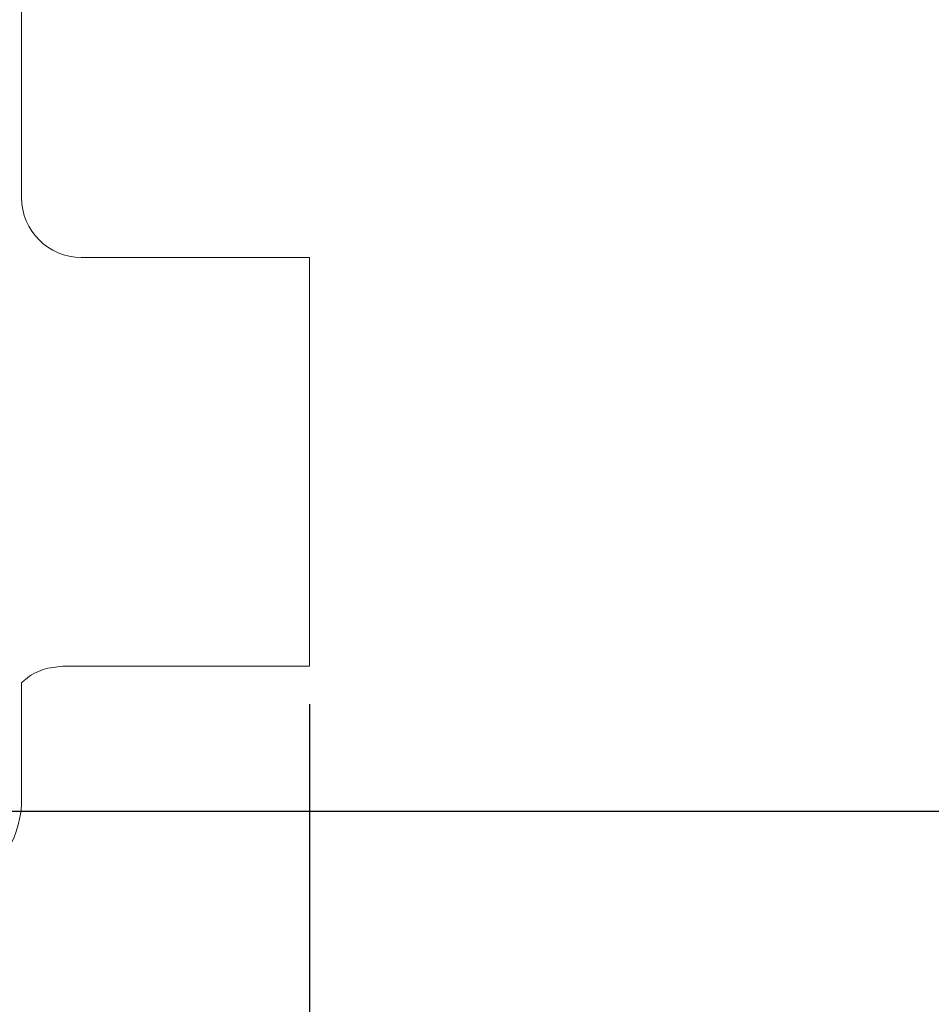
# Model space of a CAD drawing. Units: millimetres. Extents: x 7 to 835, y 10 to 581.
# Drawn here: x 508 to 539, y 150 to 183 of the extents above; entities that cross this region are included whole.
import ezdxf

# ---------------------------------------------------------------- set-up
doc = ezdxf.new("R2010")
doc.units = ezdxf.units.MM
doc.layers.add('SLD-0', color=7, linetype='Continuous')
doc.styles.add('SLDTEXTSTYLE0', font='TXT', dxfattribs={"width": 0.605})
doc.dimstyles.new('SLDDIMSTYLE0', dxfattribs={"dimtxt": 3, "dimasz": 3, "dimexe": 0, "dimexo": 0.0625, "dimgap": 0.75, "dimtad": 0, "dimdec": 1, "dimlfac": 4, "dimrnd": 1e-09, "dimzin": 4, "dimdsep": 46, "dimtxsty": 'SLDTEXTSTYLE0', "dimsah": 1, "dimcen": 0.09, "dimadec": 0, "dimazin": 1, "dimtfac": 1, "dimtdec": 3, "dimtofl": 0, "dimtmove": 0, "dimatfit": 3, "dimfxl": 1, "dimfrac": 2, "dimtolj": 1, "dimtzin": 12, "dimarcsym": 0})
doc.dimstyles.new('SLDDIMSTYLE2', dxfattribs={"dimtxt": 3, "dimasz": 3, "dimexe": 0, "dimexo": 0.0625, "dimgap": 0.75, "dimtad": 0, "dimdec": 1, "dimlfac": 4, "dimrnd": 1e-09, "dimzin": 12, "dimdsep": 46, "dimtxsty": 'SLDTEXTSTYLE0', "dimsah": 1, "dimcen": 0.09, "dimadec": 0, "dimazin": 3, "dimtfac": 1, "dimtdec": 3, "dimtofl": 0, "dimtmove": 0, "dimatfit": 3, "dimfxl": 1, "dimfrac": 2, "dimtolj": 1, "dimtzin": 12, "dimarcsym": 0})

# ---------------------------------------------------------------- blocks, each defined once
blk = doc.blocks.new('_D_2')
at = {"layer": 'SLD-0'}
for p, q in [((517.821, 160.077), (517.821, 90.519)), ((441.571, 111.038), (441.571, 90.519)), ((441.571, 93.694), (472.953, 93.694)), ((517.821, 93.694), (486.44, 93.694))]:
    blk.add_line(p, q, dxfattribs=at)
for points in [[(441.571, 93.694), (444.571, 93.233), (444.571, 94.156)], [(517.821, 93.694), (514.821, 94.156), (514.821, 93.233)]]:
    blk.add_solid(points, dxfattribs=at)
at = {"layer": 'SLD-0', "insert": (474.54, 95.261), "char_height": 3, "attachment_point": 1, "style": 'SLDTEXTSTYLE0'}
blk.add_mtext('305.0', dxfattribs=at)
blk = doc.blocks.new('SW_SYMBOL_MOD_CL')
at = {"layer": 'SLD-0', "color": 0, "char_height": 775.8, "attachment_point": 5, "style": 'SLDTEXTSTYLE0'}
for s, insert in [('C', (400, 600)), ('L', (600, 300))]:
    blk.add_mtext(s, dxfattribs=dict(at, insert=insert))
blk = doc.blocks.new('_D_6')
at = {"layer": 'SLD-0'}
for p, q in [((524.128, 214.178), (556.802, 214.178)), ((553.627, 214.178), (553.627, 201.766)), ((553.627, 156.502), (553.627, 168.914)), ((443.416, 156.502), (556.802, 156.502))]:
    blk.add_line(p, q, dxfattribs=at)
for points in [[(553.627, 214.178), (553.166, 211.178), (554.089, 211.178)], [(553.627, 156.502), (554.089, 159.502), (553.166, 159.502)]]:
    blk.add_solid(points, dxfattribs=at)
at = {"layer": 'SLD-0', "xscale": 0.003867203219315895, "yscale": 0.003867203219315895, "zscale": 0.003867203219315895, "rotation": 90}
blk.add_blockref('SW_SYMBOL_MOD_CL', (557.799, 195.632), dxfattribs=at)
at = {"layer": 'SLD-0', "char_height": 3, "attachment_point": 1, "rotation": 90, "style": 'SLDTEXTSTYLE0'}
for s, insert in [('OP FLANGE', (554.357, 170.898)), ('230.7', (549.757, 180.184))]:
    blk.add_mtext(s, dxfattribs=dict(at, insert=insert))
blk = doc.blocks.new('SW_DATUMTAG_0')
at = {"layer": 'SLD-0', "color": 0}
blk.add_line((-11.34, 59.838), (-11.34, -2.373), dxfattribs=at)

msp = doc.modelspace()

# ---------------------------------------------------------------- linework, layer by layer
at = {"color": 7, "linetype": 'Continuous', "lineweight": 0}
for p, q in [((508.193892, 205.348576), (508.193892, 177.006823)), ((510.192674, 175.008041), (517.821391, 175.008041)), ((517.821391, 161.347357), (517.821391, 175.008041)), ((517.821391, 161.347357), (509.577368, 161.347357)), ((508.193892, 160.792468), (508.193892, 156.882701))]:
    msp.add_line(p, q, dxfattribs=at)
msp.add_arc((504.943889, 156.882699), 3.25, 315, 0, dxfattribs=at)
msp.add_ellipse((510.195108, 177.00926), major_axis=(1.415937, 1.415937), ratio=0.998782766, start_param=2.356803478, end_param=3.926381829, dxfattribs=at)
msp.add_open_spline([(509.577368, 161.347357), (509.352562, 161.325197), (508.902935, 161.280876), (508.447231, 161.021357), (508.237494, 160.831862), (508.193892, 160.792468)], degree=3, knots=[0, 0, 0, 0, 0.441981902, 0.883993534, 1, 1, 1, 1], dxfattribs=at)

# ---------------------------------------------------------------- block references
at = {"layer": 'SLD-0'}
msp.add_blockref('SW_DATUMTAG_0', (529.161431, 100.239075), dxfattribs=at)

# ---------------------------------------------------------------- dimensions: what is measured, and where the dimension line sits
dim = msp.add_linear_dim(base=(553.627492, 214.177699), p1=(442.145661, 156.501947), p2=(522.857638, 214.177699), angle=90, text='<>\\POP FLANGE {\\fGDT;q}', dimstyle='SLDDIMSTYLE2', dxfattribs=at)
dim.commit()
dim.dimension.update_dxf_attribs({"geometry": '_D_6', "text_midpoint": (553.627492, 185.339823), "dimtype": 160})
dim = msp.add_linear_dim(base=(441.571389, 93.694403), p1=(517.821389, 161.347358), p2=(441.571389, 112.307994), dimstyle='SLDDIMSTYLE0', dxfattribs=at)
dim.commit()
dim.dimension.update_dxf_attribs({"geometry": '_D_2', "text_midpoint": (479.696389, 93.694403), "dimtype": 160})

doc.saveas('drawing.dxf')
